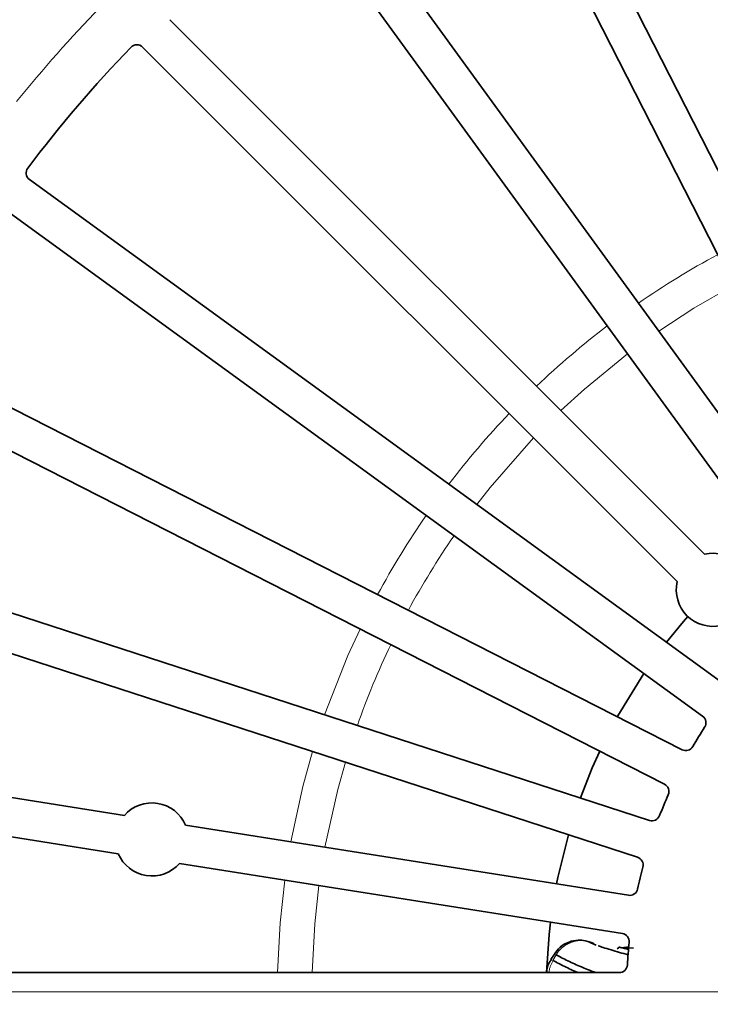
# Model space of a CAD drawing. Units: millimetres. Extents: x 40 to 386, y 10 to 290.
# Drawn here: x 103 to 124, y 84 to 114 of the extents above; entities that cross this region are included whole.
import ezdxf

# ---------------------------------------------------------------- set-up
doc = ezdxf.new("R2010")
doc.units = ezdxf.units.MM
for name, pattern in [('SLD-Durchgehend', [0]), ('SLD-Phantom', [12.7, 6.35, -1.27, 1.27, -1.27, 1.27, -1.27]), ('SLD-Punktstrich', [19.05, 15.24, -1.27, 1.27, -1.27])]:
    doc.linetypes.add(name, pattern=pattern)
doc.layers.add('SICHTBAR', color=7, linetype='SLD-Punktstrich')

msp = doc.modelspace()

# ---------------------------------------------------------------- linework, layer by layer
at = {"color": 8, "linetype": 'SLD-Phantom', "lineweight": 18}
for p, q in [((119.0598, 85.5115), (119.0077, 85.5336)), ((119.052, 85.5164), (119.1562, 85.6866)), ((119.1481, 85.6916), (119.1109, 85.7054))]:
    msp.add_line(p, q, dxfattribs=at)
at = {"color": 7, "linetype": 'SLD-Durchgehend', "lineweight": 18}
msp.add_line((53.5815, 84.5451), (219.11, 84.5451), dxfattribs=at)
at = {"color": 8, "linetype": 'SLD-Phantom', "lineweight": 18, "flags": 128}
for points in [[(124.5997, 106.2866), (123.3893, 105.5878), (122.3066, 104.8814)], [(121.3431, 104.1814), (120.0194, 103.0955), (119.2981, 102.4348)], [(118.4561, 101.5928), (117.1193, 100.0695), (116.7095, 99.5478)], [(112.0254, 93.0734), (112.7442, 94.8977), (113.1183, 95.7118)], [(110.9907, 89.1638), (111.3621, 90.8718), (111.6574, 91.9408)], [(112.6664, 91.6129), (112.4315, 90.7719), (112.0386, 88.9979)], [(110.5804, 85.1406), (110.6615, 86.6734), (110.8044, 87.9876)], [(111.8523, 87.8216), (111.7232, 86.6408), (111.6413, 85.1406)]]:
    msp.add_lwpolyline(points, dxfattribs=at)
at = {"color": 8, "linetype": 'SLD-Phantom', "lineweight": 18}
for radius, start, end in [(43.5078, 135.8913, 140.96438), (25.7723, 118.32387, 124.67613), (25.7723, 127.32387, 133.67613), (25.7723, 136.32387, 142.67613), (25.7723, 145.32387, 151.67613), (24.7116, 145.38071, 151.61929), (24.7116, 154.38071, 160.61929)]:
    msp.add_arc((136.3458, 84.5451), radius, start, end, dxfattribs=at)
for points, knots in [([(119.1481, 85.6916), (119.2001, 85.7629), (119.2929, 85.8901), (119.4898, 86.0275), (119.7369, 86.1219), (120.0029, 86.1477), (120.1624, 86.0766), (120.2152, 86.0531)], [0, 0, 0, 0, 0.2123923, 0.3792141, 0.5751201, 0.859323, 1, 1, 1, 1]), ([(118.9407, 85.1406), (118.9399, 85.1559), (118.9331, 85.2871), (119.0004, 85.4062), (119.0598, 85.5115)], [0, 0, 0, 0, 0.1166029, 1, 1, 1, 1])]:
    msp.add_open_spline(points, degree=3, knots=knots, dxfattribs=at)
at = {"layer": 'SICHTBAR', "linetype": 'SLD-Durchgehend', "lineweight": 35}
for p, q in [((128.4982, 101.2585), (117.938, 121.984)), ((116.8769, 121.4434), (127.4371, 100.7179)), ((127.8622, 97.2348), (112.3079, 118.6435)), ((111.3444, 117.9435), (126.8987, 96.5348)), ((123.7175, 98.0155), (107.2697, 114.4633)), ((106.4276, 113.6212), (122.8754, 97.1734)), ((124.3561, 93.9922), (102.9474, 109.5465)), ((102.2474, 108.583), (123.6561, 93.0287)), ((123.0258, 92.0003), (99.4475, 104.014)), ((98.9069, 102.9529), (122.4852, 90.9392)), ((122.0236, 89.8248), (96.8562, 98.0021)), ((96.4882, 96.8696), (121.6556, 88.6922)), ((105.8655, 89.9756), (95.2372, 91.6589)), ((95.0509, 90.4827), (105.6792, 88.7994)), ((121.374, 87.5193), (107.751, 89.6769)), ((107.5647, 88.5007), (121.1877, 86.3431)), ((120.291, 86.0418), (120.2025, 86.0728)), ((120.2152, 86.0531), (120.3844, 85.9891)), ((121.1069, 85.9383), (121.024, 85.87)), ((121.5311, 85.8966), (121.1402, 85.9159)), ((121.3864, 85.9327), (121.2335, 85.9113)), ((119.0997, 85.713), (118.9904, 85.5429)), ((119.1109, 85.7054), (119.1058, 85.7074)), ((121.093, 85.1406), (94.6305, 85.1406))]:
    msp.add_line(p, q, dxfattribs=at)
at = {"layer": 'SICHTBAR', "linetype": 'SLD-Durchgehend', "lineweight": 35, "flags": 128}
for points in [[(123.2019, 96.0988), (123.0675, 95.9441), (122.5462, 95.3071)], [(121.8462, 94.3437), (121.0447, 93.0379), (121.0325, 93.0159)], [(120.4919, 91.9548), (120.264, 91.4463), (119.8959, 90.5161)], [(119.5279, 89.3835), (119.204, 88.0678), (119.1644, 87.8692)], [(118.9781, 86.693), (118.9356, 86.3156), (118.8559, 85.1406)]]:
    msp.add_lwpolyline(points, dxfattribs=at)
at = {"layer": 'SICHTBAR', "linetype": 'SLD-Durchgehend', "lineweight": 35}
msp.add_circle((136.3458, 84.5451), 75, dxfattribs=at)
for centre, radius, start, end in [((136.3458, 84.5451), 41.9738, 136.161, 142.839), ((123.9714, 96.9195), 1.125, 346.95682, 103.04318), ((123.9714, 96.9195), 1.125, 166.95682, 283.04318), ((136.3458, 84.5451), 15.0262, 147.17244, 149.82756), ((136.3458, 84.5451), 15.0262, 156.17244, 158.82756), ((106.7151, 89.2382), 1.125, 22.95682, 139.04318), ((106.7151, 89.2382), 1.125, 202.95682, 319.04318), ((136.3458, 84.5451), 15.0262, 165.17244, 167.82756), ((136.3458, 84.5451), 15.0262, 174.17244, 176.82756)]:
    msp.add_arc(centre, radius, start, end, dxfattribs=at)
for points, knots in [([(106.0705, 113.6176), (106.1169, 113.6659), (106.1822, 113.6938), (106.3142, 113.6951), (106.3803, 113.6685), (106.4276, 113.6212)], [0, 0, 0, 0, 0.5, 0.5, 1, 1, 1, 1]), ([(102.9474, 109.5465), (102.8933, 109.5858), (102.8567, 109.6467), (102.8374, 109.7773), (102.8547, 109.8464), (102.8951, 109.8997)], [0, 0, 0, 0, 0.5, 0.5, 1, 1, 1, 1]), ([(123.6561, 93.0287), (123.7076, 92.9913), (123.7432, 92.9344), (123.7664, 92.8106), (123.7537, 92.7445), (123.7192, 92.691)], [0, 0, 0, 0, 0.5, 0.5, 1, 1, 1, 1]), ([(123.3554, 92.0973), (123.3234, 92.0423), (123.2705, 92.001), (123.1496, 91.9654), (123.0826, 91.9713), (123.0258, 92.0003)], [0, 0, 0, 0, 0.5, 0.5, 1, 1, 1, 1]), ([(122.4852, 90.9392), (122.5419, 90.9103), (122.586, 90.8597), (122.6283, 90.741), (122.6261, 90.6737), (122.6003, 90.6155)], [0, 0, 0, 0, 0.5, 0.5, 1, 1, 1, 1]), ([(122.3339, 89.9722), (122.3109, 89.9128), (122.2651, 89.8638), (122.1512, 89.8097), (122.0841, 89.8051), (122.0236, 89.8248)], [0, 0, 0, 0, 0.5, 0.5, 1, 1, 1, 1]), ([(121.6556, 88.6922), (121.7161, 88.6725), (121.7676, 88.6294), (121.828, 88.5188), (121.8363, 88.452), (121.82, 88.3905)], [0, 0, 0, 0, 0.5, 0.5, 1, 1, 1, 1]), ([(121.6574, 87.7135), (121.644, 87.6512), (121.6064, 87.5956), (121.5024, 87.5244), (121.4369, 87.5093), (121.374, 87.5193)], [0, 0, 0, 0, 0.5, 0.5, 1, 1, 1, 1]), ([(120.314, 86.0294), (120.2799, 86.0457), (120.2169, 86.0759), (120.0463, 86.129), (119.8107, 86.1505), (119.5328, 86.0936), (119.2675, 85.9477), (119.1543, 85.7851), (119.1032, 85.7115)], [0, 0, 0, 0, 0.1600235, 0.2952231, 0.4474214, 0.6298297, 0.8327218, 1, 1, 1, 1]), ([(121.1877, 86.3431), (121.2506, 86.3331), (121.3082, 86.2986), (121.3851, 86.1988), (121.4037, 86.1342), (121.3973, 86.0708)], [0, 0, 0, 0, 0.5, 0.5, 1, 1, 1, 1]), ([(121.3672, 85.6889), (121.2778, 85.7122), (121.0904, 85.7609), (120.834, 85.8392), (120.617, 85.9084), (120.4946, 85.9491), (120.4462, 85.9651)], [0, 0, 0, 0, 0.25208845, 0.52803925, 0.81350333, 1, 1, 1, 1]), ([(121.1398, 85.9158), (121.1388, 85.9161), (121.1368, 85.9168), (121.1297, 85.9169), (121.1215, 85.916), (121.1169, 85.9154), (121.1157, 85.9152)], [0, 0, 0, 0, 0.3354037, 0.6740642, 0.9158921, 1, 1, 1, 1]), ([(121.1402, 85.9159), (121.1637, 85.9081), (121.2456, 85.8809), (121.324, 85.8624), (121.3798, 85.8493)], [0, 0, 0, 0, 0.2878401, 1, 1, 1, 1]), ([(119.0024, 85.538), (118.9908, 85.5247), (118.9116, 85.4337), (118.8657, 85.2855), (118.8645, 85.1625), (118.8642, 85.1406)], [0, 0, 0, 0, 0.12319522, 0.84319681, 1, 1, 1, 1]), ([(119.825, 85.1406), (119.815, 85.1448), (119.6711, 85.2062), (119.3941, 85.3345), (119.1697, 85.4539), (119.0508, 85.5171)], [0, 0, 0, 0, 0.034082, 0.4885492, 1, 1, 1, 1]), ([(120.3732, 85.1406), (120.2844, 85.1731), (120.1292, 85.2301), (119.9106, 85.3203), (119.7098, 85.4085), (119.5077, 85.504), (119.3225, 85.5982), (119.21, 85.658), (119.1561, 85.6866)], [0, 0, 0, 0, 0.1842535, 0.3220238, 0.4918058, 0.6610125, 0.8379006, 1, 1, 1, 1]), ([(121.3426, 85.3767), (121.3391, 85.3131), (121.3107, 85.2523), (121.2191, 85.1657), (121.1567, 85.1406), (121.093, 85.1406)], [0, 0, 0, 0, 0.5, 0.5, 1, 1, 1, 1])]:
    msp.add_open_spline(points, degree=3, knots=knots, dxfattribs=at)

doc.saveas('drawing.dxf')
